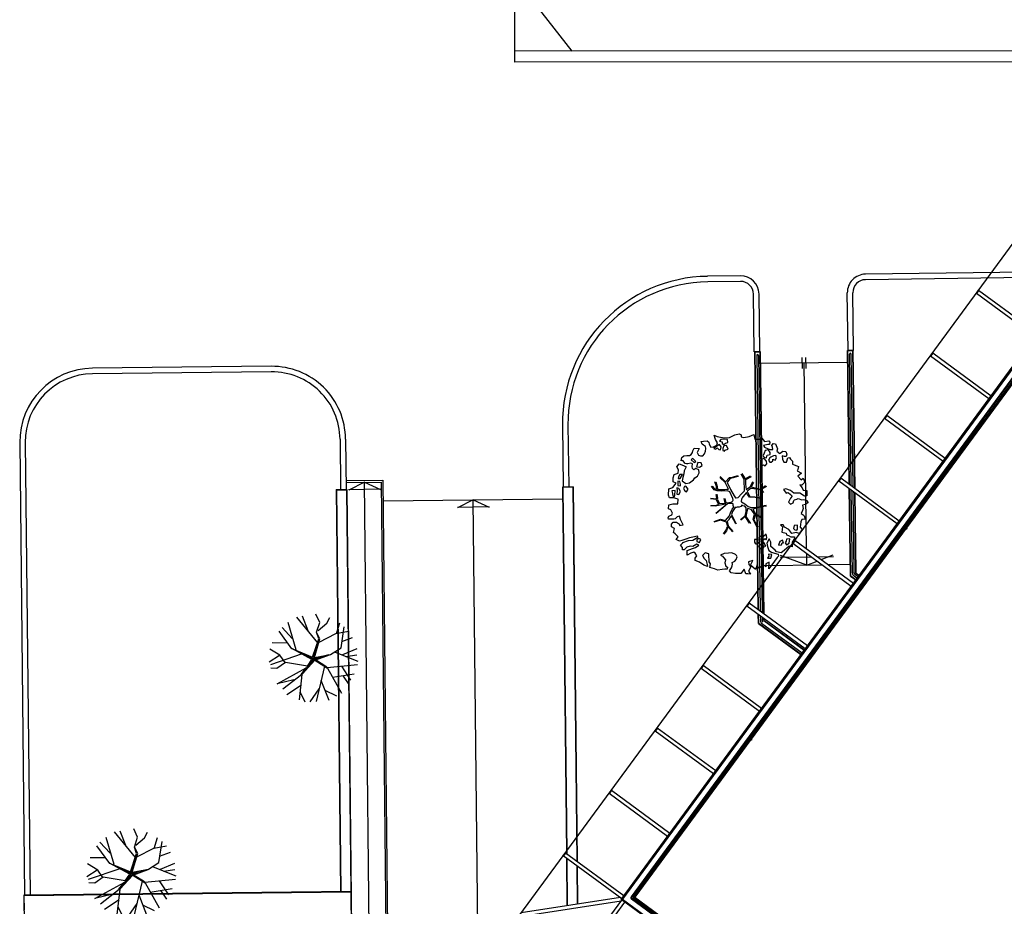
# Model space of a CAD drawing. Units: metres. Extents: x -596 to 4156, y -800 to 3768.
# Drawn here: x -120 to -93, y 1050 to 1074 of the extents above; entities that cross this region are included whole.
import ezdxf

# ---------------------------------------------------------------- set-up
doc = ezdxf.new("R2010")
doc.units = ezdxf.units.M
doc.header["$LTSCALE"] = 0.02
doc.layers.add('SDF_PLANIVOLUMETRICO', color=8, linetype='Continuous')
doc.layers.add('SDF_VERDE_ALBERI', color=108, linetype='Continuous')

# ---------------------------------------------------------------- blocks, each defined once
blk = doc.blocks.new('Simboli_Albero1')
for p, q in [((1.232, 2.352), (0.872, 3.586)), ((2.201, 2.675), (1.25, 3.835)), ((1.771, 3.212), (1.513, 3.874)), ((2.297, 3.598), (2.122, 3.976)), ((2.151, 3.149), (2.297, 3.598)), ((2.615, 3.565), (2.751, 3.823)), ((3.047, 3.086), (3.205, 3.582)), ((1.033, 2.402), (0.453, 3.203)), ((1.05, 2.865), (0.59, 3.367)), ((2.253, 2.852), (2.151, 3.149)), ((2.302, 2.851), (2.151, 3.149)), ((2.218, 3.231), (2.615, 3.565)), ((3.027, 3.095), (3.604, 3.199)), ((3.265, 2.441), (3.407, 3.401)), ((1.97, 2.023), (2.253, 2.852)), ((2.255, 2.79), (1.983, 1.985)), ((2.02, 1.964), (2.255, 2.79)), ((2.054, 2.012), (2.302, 2.851)), ((2.264, 2.707), (3.027, 3.095)), ((3.288, 2.736), (3.781, 2.911)), ((0.49, 2.108), (0.034, 2.386)), ((0.825, 2.656), (0.142, 2.668)), ((1.025, 2.417), (1.97, 2.023)), ((1.94, 1.919), (1.025, 2.417)), ((1.983, 1.985), (1.316, 2.273)), ((1.316, 2.273), (1.968, 1.963)), ((2.787, 2.142), (3.265, 2.441)), ((3, 2.25), (4.024, 1.845)), ((3.34, 2.139), (3.988, 2.412)), ((0.465, 2.095), (0, 1.802)), ((1.499, 2.167), (0.061, 1.682)), ((0.723, 1.773), (0.49, 2.108)), ((2.078, 1.878), (1.488, 1.235)), ((1.535, 1.289), (2.074, 1.911)), ((1.699, 1.52), (2.026, 1.953)), ((1.984, 1.878), (1.699, 1.52)), ((1.732, 1.617), (1.94, 1.919)), ((1.968, 1.963), (1.984, 1.878)), ((2.7, 2.122), (2.02, 1.964)), ((2.026, 1.953), (2.281, 2.002)), ((2.054, 2.012), (2.787, 2.142)), ((2.074, 1.911), (2.7, 2.122)), ((2.078, 1.878), (2.775, 2.135)), ((2.078, 1.878), (2.646, 1.522)), ((2.101, 1.911), (2.613, 1.584)), ((3.476, 2.057), (3.977, 2.123)), ((0.353, 1.509), (0.08, 1.521)), ((0.736, 1.779), (0.353, 1.509)), ((0.36, 0.814), (1.68, 1.536)), ((1.732, 1.617), (0.736, 1.779)), ((1.452, 1.236), (1.68, 1.536)), ((2.505, 1.608), (2.123, 0.009)), ((2.63, 1.552), (4.01, 1.686)), ((2.646, 1.522), (3.271, 0.385)), ((3.275, 1.615), (3.694, 0.977)), ((1.12, 0.992), (0.36, 0.814)), ((1.46, 1.221), (0.613, 0.564)), ((1.488, 1.235), (1.357, 0.092)), ((2.35, 0.975), (2.703, 0.077)), ((2.872, 1.108), (3.86, 1.27)), ((3.348, 1.161), (3.605, 0.781)), ((1.463, 0.751), (0.801, 0.32)), ((2.255, 0.586), (1.845, 0)), ((2.524, 0.532), (3.046, 0.27)), ((1.403, 0.436), (1.624, 0.001))]:
    blk.add_line(p, q)
blk = doc.blocks.new('Simboli_Albero5')
at = {"linetype": 'Continuous'}
for points in [[(-1.162, 1.276), (-1.121, 1.346), (-0.991, 1.34), (-1.013, 1.285), (-1.044, 1.235), (-1.011, 1.158), (-0.949, 1.138), (-0.886, 1.142), (-0.84, 1.198), (-0.816, 1.27), (-0.808, 1.344), (-0.817, 1.397), (-0.875, 1.426), (-0.908, 1.455), (-0.932, 1.527), (-0.872, 1.539), (-0.771, 1.548), (-0.728, 1.514), (-0.718, 1.461), (-0.673, 1.372), (-0.599, 1.389), (-0.509, 1.434), (-0.49, 1.496), (-0.549, 1.581), (-0.58, 1.699), (-0.499, 1.669), (-0.405, 1.652), (-0.302, 1.63), (-0.167, 1.634), (-0.015, 1.708), (0.103, 1.738), (0.151, 1.714), (0.153, 1.659), (0.223, 1.641), (0.367, 1.665), (0.502, 1.717), (0.516, 1.625), (0.525, 1.596), (0.638, 1.593), (0.711, 1.617), (0.787, 1.53), (0.903, 1.544), (0.936, 1.515), (0.919, 1.445), (0.878, 1.448), (0.758, 1.424), (0.789, 1.379), (0.885, 1.33), (0.94, 1.308), (1.012, 1.308), (1.007, 1.37), (0.991, 1.421), (1.022, 1.471), (1.09, 1.461), (1.139, 1.333), (1.122, 1.264), (1.206, 1.203), (1.211, 1.213), (1.281, 1.268), (1.365, 1.255), (1.396, 1.185), (1.376, 1.123), (1.331, 1.116), (1.266, 1.143), (1.28, 1.051), (1.315, 0.967), (1.347, 0.969), (1.388, 0.967), (1.422, 1.082), (1.465, 1.096), (1.496, 1.05), (1.546, 0.995), (1.548, 0.915), (1.596, 0.891), (1.668, 0.866), (1.714, 0.849), (1.692, 0.77), (1.672, 0.732), (1.79, 0.666), (1.696, 0.587), (1.786, 0.481), (1.835, 0.529), (1.887, 0.418), (1.8, 0.342), (1.75, 0.349), (1.809, 0.265), (1.838, 0.202), (1.936, 0.194), (1.936, 0.05), (1.875, 0.038), (1.751, 0.125), (1.583, 0.126), (1.489, 0.192), (1.362, 0.238), (1.302, 0.226), (1.376, 0.123), (1.434, 0.142), (1.491, 0.088), (1.539, 0.04), (1.493, -0.015), (1.439, -0.121), (1.497, -0.174), (1.567, -0.143), (1.584, -0.073), (1.603, -0.059), (1.668, -0.038), (1.702, -0.019), (1.803, -0.058), (1.848, -0.051), (1.918, -0.068), (1.971, -0.131), (1.901, -0.186), (1.819, -0.204), (1.84, -0.293), (1.818, -0.349), (1.781, -0.433), (1.841, -0.469), (1.865, -0.493), (1.889, -0.589), (1.802, -0.594), (1.775, -0.659), (1.751, -0.803), (1.81, -0.863), (1.726, -0.971), (1.646, -0.949), (1.526, -0.972), (1.45, -0.861), (1.327, -0.805), (1.296, -0.735), (1.224, -0.735), (1.275, -0.79), (1.259, -0.939), (1.372, -0.967), (1.386, -1.01), (1.442, -1.032), (1.501, -1.068), (1.605, -1.066), (1.605, -1.114), (1.539, -1.208), (1.541, -1.335), (1.454, -1.316), (1.394, -1.375), (1.317, -1.433), (1.242, -1.497), (1.112, -1.468), (1.074, -1.424), (0.961, -1.325), (0.955, -1.207), (0.91, -1.118), (0.844, -1.235), (0.865, -1.324), (0.903, -1.44), (0.973, -1.481), (1.054, -1.511), (1.157, -1.533), (1.167, -1.586), (1.133, -1.629), (1.06, -1.725), (0.898, -1.938), (0.909, -1.75), (0.822, -1.803), (0.817, -1.884), (0.733, -1.8), (0.682, -1.888), (0.629, -1.922), (0.588, -1.823), (0.544, -1.957), (0.408, -1.834), (0.471, -1.709), (0.353, -1.74), (0.362, -1.817), (0.415, -1.88), (0.349, -1.997), (0.4, -2.077), (0.335, -2.074), (0.277, -2.069), (0.234, -1.939), (0.138, -2.059), (-0.004, -2.065), (-0.124, -2.04), (-0.165, -1.99), (-0.112, -1.908), (-0.09, -1.853), (-0.089, -1.805), (-0.094, -1.766), (-0.019, -1.726), (0.012, -1.676), (0.039, -1.611), (0.027, -1.575), (-0.006, -1.546), (-0.102, -1.497), (-0.196, -1.504), (-0.312, -1.518), (-0.41, -1.558), (-0.36, -1.589), (-0.331, -1.628), (-0.272, -1.688), (-0.291, -1.775), (-0.263, -1.862), (-0.222, -1.888), (-0.227, -1.946), (-0.292, -1.943), (-0.362, -1.95), (-0.485, -1.966), (-0.576, -1.932), (-0.701, -1.893), (-0.683, -1.799), (-0.719, -1.739), (-0.721, -1.66), (-0.733, -1.623), (-0.732, -1.527), (-0.831, -1.495), (-0.903, -1.567), (-0.858, -1.656), (-0.801, -1.71), (-0.775, -1.813), (-0.765, -1.866), (-0.864, -1.834), (-0.986, -1.754), (-1.096, -1.71), (-1.103, -1.641), (-1.052, -1.576), (-1.098, -1.511), (-1.138, -1.484), (-1.22, -1.503), (-1.314, -1.558), (-1.314, -1.438), (-1.172, -1.383), (-1.092, -1.357), (-0.996, -1.285), (-1.058, -1.266), (-1.166, -1.325), (-1.234, -1.315), (-1.33, -1.339), (-1.4, -1.418), (-1.448, -1.418), (-1.446, -1.353), (-1.498, -1.29), (-1.438, -1.23), (-1.433, -1.22), (-1.283, -1.164), (-1.166, -1.157), (-1.026, -1.071), (-1.035, -1.042), (-1.16, -1.075), (-1.252, -1.089), (-1.353, -1.122), (-1.461, -1.158), (-1.526, -1.179), (-1.62, -1.138), (-1.564, -1.063), (-1.641, -0.977), (-1.684, -0.943), (-1.664, -0.832), (-1.743, -0.786), (-1.74, -0.721), (-1.697, -0.659), (-1.608, -0.662), (-1.524, -0.722), (-1.522, -0.754), (-1.43, -0.74), (-1.463, -0.662), (-1.502, -0.595), (-1.516, -0.528), (-1.525, -0.499), (-1.59, -0.52), (-1.646, -0.57), (-1.682, -0.582), (-1.826, -0.581), (-1.831, -0.543), (-1.814, -0.497), (-1.729, -0.461), (-1.719, -0.418), (-1.765, -0.329), (-1.822, -0.3), (-1.817, -0.194), (-1.706, -0.166), (-1.569, -0.169), (-1.563, -0.039), (-1.626, -0.02), (-1.695, -0.002), (-1.792, -0.002), (-1.825, 0.075), (-1.814, 0.239), (-1.708, 0.281), (-1.611, 0.401), (-1.695, 0.438), (-1.697, 0.541), (-1.67, 0.63), (-1.564, 0.673), (-1.552, 0.757), (-1.597, 0.846), (-1.534, 0.922), (-1.417, 0.881), (-1.347, 0.84), (-1.393, 0.737), (-1.406, 0.652), (-1.435, 0.547), (-1.448, 0.463), (-1.352, 0.39), (-1.253, 0.406), (-1.145, 0.49), (-1.106, 0.543), (-1.033, 0.59), (-0.99, 0.677), (-1.001, 0.761), (-1.078, 0.8), (-1.136, 0.757), (-1.174, 0.8), (-1.183, 0.853), (-1.166, 0.923), (-1.219, 0.938), (-1.294, 0.921), (-1.335, 0.924), (-1.371, 0.936), (-1.437, 1.018), (-1.481, 1.004), (-1.463, 1.098), (-1.405, 1.141), (-1.321, 1.152), (-1.256, 1.149), (-1.208, 1.173), (-1.172, 1.233)], [(-0.389, 1.385), (-0.435, 1.45), (-0.507, 1.403), (-0.592, 1.343), (-0.536, 1.321), (-0.5, 1.357), (-0.455, 1.316), (-0.409, 1.299)], [(-0.211, 1.499), (-0.215, 1.586), (-0.328, 1.589), (-0.398, 1.582), (-0.432, 1.539), (-0.362, 1.522), (-0.363, 1.474), (-0.322, 1.447), (-0.269, 1.481)], [(-0.2, 1.319), (-0.25, 1.423), (-0.317, 1.409), (-0.342, 1.337), (-0.342, 1.289), (-0.304, 1.269), (-0.287, 1.291)], [(0.858, 1.156), (0.944, 1.171), (0.938, 1.23), (0.898, 1.305), (0.809, 1.284), (0.777, 1.209), (0.748, 1.152), (0.772, 1.104), (0.841, 1.086)], [(1.073, 1.024), (1.116, 1.086), (1.095, 1.151), (1.035, 1.139), (0.96, 1.099), (0.934, 1.082), (0.897, 1.022), (0.931, 0.969), (0.964, 0.964), (1.015, 1.005), (1.018, 1.046)], [(-1.084, 0.99), (-1.158, 1.069), (-1.211, 1.036), (-1.123, 0.961)], [(-0.935, 0.95), (-1.027, 0.961), (-1.061, 0.845), (-0.977, 0.833), (-0.904, 0.881)], [(0.851, 0.919), (0.842, 0.996), (0.78, 1.064), (0.712, 1.05), (0.686, 1.009), (0.683, 0.968), (0.675, 0.894), (0.721, 0.876), (0.764, 0.891), (0.803, 0.871)], [(-1.507, 0.523), (-1.439, 0.633), (-1.519, 0.631), (-1.548, 0.574), (-1.563, 0.521)], [(-1.541, 0.088), (-1.497, 0.174), (-1.547, 0.254), (-1.593, 0.271), (-1.589, 0.185), (-1.601, 0.1)], [(-1.499, 0.374), (-1.513, 0.441), (-1.566, 0.456), (-1.566, 0.336), (-1.499, 0.326)], [(-1.388, 0.306), (-1.42, 0.256), (-1.382, 0.188), (-1.334, 0.164), (-1.293, 0.233), (-1.352, 0.318)], [(-1.647, 0.069), (-1.641, 0.199), (-1.735, 0.193), (-1.712, 0.12), (-1.705, 0.051), (-1.657, 0.026)], [(1.681, -0.858), (1.686, -0.752), (1.592, -0.759), (1.57, -0.838), (1.606, -0.874), (1.666, -0.886)], [(0.83, -1.144), (0.85, -1.081), (0.829, -0.992), (0.761, -1.055), (0.701, -1.018), (0.624, -1.099), (0.708, -1.136), (0.763, -1.134), (0.804, -1.112)], [(-0.986, -1.218), (-0.942, -1.132), (-0.997, -1.11), (-1.057, -1.146), (-1.05, -1.191)], [(0.606, -1.241), (0.671, -1.172), (0.587, -1.135), (0.515, -1.135), (0.515, -1.207), (0.539, -1.255)], [(0.764, -1.309), (0.822, -1.315), (0.767, -1.22), (0.685, -1.263), (0.63, -1.314), (0.661, -1.383), (0.728, -1.393), (0.764, -1.358)], [(1.299, -1.231), (1.273, -1.151), (1.205, -1.189), (1.166, -1.29), (1.25, -1.278), (1.265, -1.226)], [(1.452, -1.236), (1.47, -1.119), (1.386, -1.13), (1.378, -1.181), (1.344, -1.224), (1.38, -1.284)], [(0.984, -1.541), (0.895, -1.539), (0.905, -1.592), (0.866, -1.644), (0.955, -1.647)]]:
    blk.add_lwpolyline(points, close=True, dxfattribs=at)
for points in [[(-0.535, 0.434), (-0.503, 0.307), (-0.489, 0.222), (-0.378, 0.22), (-0.291, 0.225), (-0.235, 0.233), (-0.193, 0.233), (-0.283, 0.413), (-0.429, 0.555)], [(-0.419, 0.575), (-0.27, 0.435), (-0.164, 0.552), (-0.086, 0.557), (0.064, 0.603)], [(0.078, 0.583), (-0.064, 0.544), (-0.135, 0.527), (-0.155, 0.517), (-0.21, 0.441), (-0.231, 0.41), (-0.138, 0.223), (-0.04, 0.049), (0, 0), (0.02, -0.007), (0.071, 0.003), (0.159, 0.104), (0.247, 0.191), (0.232, 0.499), (0.151, 0.642)], [(0.173, 0.659), (0.259, 0.512), (0.409, 0.592)], [(0.421, 0.565), (0.268, 0.487), (0.271, 0.371), (0.286, 0.221), (0.402, 0.307), (0.472, 0.44)], [(-0.293, -0.02), (-0.264, -0.141), (-0.188, -0.13), (-0.12, -0.118), (-0.092, -0.099), (-0.077, -0.08), (-0.068, -0.067), (-0.072, -0.023), (-0.154, 0.156), (-0.223, 0.188), (-0.377, 0.183), (-0.505, 0.186), (-0.584, 0.218), (-0.653, 0.313)], [(-0.638, 0.318), (-0.572, 0.243), (-0.516, 0.22), (-0.52, 0.305), (-0.56, 0.429)], [(0.484, 0.413), (0.42, 0.296), (0.674, 0.234), (0.818, 0.33)], [(0.84, 0.306), (0.693, 0.227), (0.756, 0.141)], [(-0.675, -0.011), (-0.527, -0.031), (-0.514, -0.006), (-0.528, 0.089)], [(-0.51, 0.095), (-0.496, -0.021), (-0.504, -0.037), (-0.437, -0.16), (-0.286, -0.145), (-0.31, -0.022)], [(0.694, -0.017), (0.533, 0.002), (0.375, 0.012), (0.324, 0.092), (0.3, 0.139), (0.196, 0.023), (0.181, -0.006), (0.158, -0.041), (0.154, -0.101), (0.165, -0.115), (0.255, -0.168), (0.345, -0.235), (0.42, -0.262), (0.481, -0.27), (0.628, -0.246), (0.775, -0.211), (0.834, -0.202)], [(0.743, 0.14), (0.673, 0.217), (0.496, 0.241), (0.414, 0.249), (0.385, 0.233), (0.338, 0.197), (0.314, 0.175), (0.391, 0.035), (0.526, 0.024), (0.707, -0.003)], [(-0.665, -0.207), (-0.558, -0.21), (-0.454, -0.18), (-0.532, -0.047), (-0.682, -0.03)], [(-0.538, -0.417), (-0.268, -0.191), (-0.275, -0.179), (-0.555, -0.23), (-0.681, -0.223)], [(-0.585, -0.642), (-0.411, -0.585), (-0.272, -0.619), (-0.168, -0.496), (-0.138, -0.41), (-0.09, -0.315), (-0.052, -0.261), (-0.047, -0.236), (-0.065, -0.231), (-0.069, -0.167), (-0.083, -0.158), (-0.216, -0.17), (-0.525, -0.426)], [(0.135, -0.593), (0.258, -0.494), (0.289, -0.377), (0.29, -0.318), (0.283, -0.276), (0.251, -0.231), (0.198, -0.217), (0.188, -0.207), (0.17, -0.203), (0.14, -0.24), (0.094, -0.255), (0.046, -0.257), (0.015, -0.267), (-0.01, -0.265), (-0.028, -0.295), (-0.084, -0.375), (-0.101, -0.429), (-0.112, -0.457), (0.012, -0.709)], [(0.842, -0.227), (0.771, -0.24), (0.631, -0.265), (0.469, -0.308), (0.539, -0.436), (0.732, -0.542)], [(0.005, -0.711), (-0.102, -0.508), (-0.121, -0.504), (-0.158, -0.547), (-0.196, -0.611), (-0.225, -0.648), (-0.221, -0.692), (-0.19, -0.778), (-0.073, -0.922)], [(0.375, -0.693), (0.258, -0.515), (0.142, -0.611)], [(0.579, -0.792), (0.476, -0.591), (0.513, -0.441), (0.42, -0.317), (0.356, -0.3), (0.326, -0.292), (0.285, -0.461), (0.279, -0.515), (0.402, -0.702)], [(0.727, -0.561), (0.545, -0.465), (0.496, -0.602), (0.601, -0.795)], [(-0.33, -0.979), (-0.262, -0.894), (-0.239, -0.825), (-0.215, -0.783), (-0.243, -0.668), (-0.272, -0.653), (-0.415, -0.614), (-0.589, -0.661)], [(-0.077, -0.923), (-0.192, -0.792), (-0.224, -0.82), (-0.248, -0.904), (-0.324, -0.987)]]:
    blk.add_lwpolyline(points, dxfattribs=at)

msp = doc.modelspace()

# ---------------------------------------------------------------- linework, layer by layer
at = {"layer": 'SDF_PLANIVOLUMETRICO'}
for p, q in [((-106.222, 1077.413), (-106.219, 1073.212)), ((-106.221, 1075.513), (-104.66, 1073.513)), ((-40.155, 1073.566), (-106.219, 1073.512)), ((-40.153, 1073.265), (-106.219, 1073.212)), ((-88.251, 1070.933), (-103.295, 1050.443)), ((-88.249, 1070.919), (-103.281, 1050.445)), ((-88.206, 1070.64), (-103.001, 1050.488)), ((-90.916, 1067.522), (-96.68, 1067.444)), ((-100.079, 1067.398), (-100.97, 1067.386)), ((-100.077, 1067.248), (-100.968, 1067.236)), ((-90.89, 1067.373), (-96.678, 1067.294)), ((-97.152, 1065.364), (-97.173, 1066.937)), ((-97.002, 1065.366), (-97.023, 1066.939)), ((-93.663, 1066.924), (-93.604, 1067.005)), ((-93.663, 1066.924), (-92.075, 1065.758)), ((-93.652, 1066.916), (-93.593, 1066.996)), ((-93.604, 1067.005), (-92.016, 1065.839)), ((-99.701, 1065.33), (-99.723, 1066.903)), ((-99.551, 1065.332), (-99.573, 1066.905)), ((-91.373, 1066.293), (-95.583, 1060.558)), ((-91.357, 1066.281), (-95.567, 1060.547)), ((-99.531, 1065.332), (-99.701, 1065.33)), ((-99.596, 1058.326), (-99.691, 1065.33)), ((-99.541, 1065.322), (-99.681, 1065.32)), ((-99.586, 1058.318), (-99.681, 1065.32)), ((-99.445, 1058.215), (-99.541, 1065.322)), ((-99.434, 1058.207), (-99.531, 1065.332)), ((-97.002, 1065.366), (-97.172, 1065.364)), ((-97.122, 1061.741), (-97.172, 1065.364)), ((-97.021, 1065.356), (-97.161, 1065.354)), ((-97.112, 1061.733), (-97.161, 1065.354)), ((-96.971, 1061.63), (-97.021, 1065.356)), ((-96.961, 1061.622), (-97.012, 1065.366)), ((-99.635, 1065.235), (-99.541, 1058.285)), ((-99.585, 1065.236), (-99.49, 1058.248)), ((-97.167, 1065.044), (-99.527, 1065.012)), ((-98.393, 1064.877), (-98.397, 1065.177)), ((-98.293, 1064.879), (-98.297, 1065.179)), ((-97.067, 1061.7), (-97.115, 1065.27)), ((-97.016, 1061.663), (-97.065, 1065.27)), ((-94.911, 1065.224), (-94.852, 1065.305)), ((-94.911, 1065.224), (-93.323, 1064.059)), ((-94.9, 1065.216), (-94.841, 1065.297)), ((-94.852, 1065.305), (-93.264, 1064.139)), ((-112.833, 1064.938), (-117.693, 1064.886)), ((-112.831, 1064.788), (-117.691, 1064.736)), ((-98.278, 1059.974), (-98.347, 1065.028)), ((-96.159, 1063.525), (-96.1, 1063.606)), ((-96.159, 1063.525), (-94.571, 1062.359)), ((-96.147, 1063.517), (-96.088, 1063.597)), ((-96.1, 1063.606), (-94.512, 1062.44)), ((-104.916, 1063.343), (-104.897, 1061.655)), ((-104.766, 1063.345), (-104.747, 1061.657)), ((-110.962, 1062.958), (-110.947, 1061.591)), ((-110.812, 1062.96), (-110.797, 1061.592)), ((-119.671, 1062.865), (-119.539, 1050.558)), ((-119.521, 1062.866), (-119.389, 1050.559)), ((-110.8, 1061.831), (-109.8, 1061.842)), ((-109.8, 1061.842), (-109.219, 1007.61)), ((-97.407, 1061.825), (-97.348, 1061.906)), ((-97.395, 1061.817), (-97.336, 1061.898)), ((-97.348, 1061.906), (-95.76, 1060.74)), ((-111.067, 1061.589), (-110.777, 1061.592)), ((-111.067, 1061.589), (-110.95, 1050.65)), ((-111.057, 1061.579), (-110.787, 1061.582)), ((-111.057, 1061.579), (-110.94, 1050.65)), ((-110.799, 1061.781), (-109.849, 1061.791)), ((-110.787, 1061.582), (-110.67, 1050.653)), ((-110.777, 1061.592), (-110.285, 1015.635)), ((-110.729, 1061.588), (-109.862, 1061.606)), ((-110.299, 1061.787), (-110.724, 1061.567)), ((-109.956, 1029.789), (-110.299, 1061.787)), ((-110.299, 1061.787), (-109.866, 1061.585)), ((-109.849, 1061.791), (-109.268, 1007.559)), ((-104.627, 1061.658), (-104.917, 1061.655)), ((-104.917, 1061.655), (-104.811, 1051.692)), ((-104.637, 1061.648), (-104.907, 1061.645)), ((-104.907, 1061.645), (-104.801, 1051.685)), ((-104.637, 1061.648), (-104.528, 1051.485)), ((-104.627, 1061.658), (-104.518, 1051.478)), ((-97.407, 1061.825), (-95.819, 1060.66)), ((-97.088, 1059.235), (-97.121, 1061.615)), ((-97.078, 1059.24), (-97.111, 1061.608)), ((-97.034, 1059.32), (-97.065, 1061.575)), ((-109.794, 1061.283), (-104.914, 1061.335)), ((-107.344, 1061.307), (-107.768, 1061.087)), ((-107.001, 1029.309), (-107.344, 1061.307)), ((-107.344, 1061.307), (-106.911, 1061.105)), ((-96.984, 1059.321), (-97.015, 1061.538)), ((-96.939, 1059.311), (-96.969, 1061.504)), ((-96.929, 1059.316), (-96.959, 1061.497)), ((-107.774, 1061.108), (-106.906, 1061.126)), ((-95.592, 1060.546), (-99.803, 1054.811)), ((-95.576, 1060.534), (-99.786, 1054.799)), ((-95.56, 1060.522), (-95.639, 1060.58)), ((-95.55, 1060.535), (-95.629, 1060.592)), ((-98.654, 1060.126), (-98.595, 1060.207)), ((-98.654, 1060.126), (-97.066, 1058.96)), ((-98.643, 1060.118), (-98.584, 1060.198)), ((-98.595, 1060.207), (-97.007, 1059.041)), ((-99, 1059.746), (-98.152, 1059.757)), ((-98.272, 1059.528), (-98.992, 1059.79)), ((-98.272, 1059.528), (-98.277, 1059.849)), ((-97.986, 1059.759), (-97.551, 1059.765)), ((-97.882, 1059.683), (-97.56, 1059.809)), ((-97.848, 1059.534), (-99.452, 1059.512)), ((-98.272, 1059.528), (-97.991, 1059.639)), ((-97.092, 1059.545), (-97.682, 1059.536)), ((-97.088, 1059.235), (-96.943, 1059.128)), ((-97.078, 1059.24), (-96.937, 1059.136)), ((-96.911, 1059.172), (-96.987, 1059.229)), ((-96.881, 1059.213), (-96.958, 1059.269)), ((-96.939, 1059.311), (-96.854, 1059.249)), ((-96.929, 1059.316), (-96.848, 1059.257)), ((-99.902, 1058.427), (-99.843, 1058.507)), ((-99.902, 1058.427), (-98.314, 1057.261)), ((-99.891, 1058.418), (-99.832, 1058.499)), ((-99.843, 1058.507), (-98.255, 1057.341)), ((-99.591, 1057.946), (-99.594, 1058.201)), ((-99.581, 1057.951), (-99.584, 1058.193)), ((-99.539, 1058.16), (-99.537, 1058.016)), ((-99.488, 1058.123), (-99.487, 1058.017)), ((-99.442, 1058.023), (-99.443, 1058.089)), ((-99.591, 1057.946), (-98.435, 1057.097)), ((-99.581, 1057.951), (-98.429, 1057.105)), ((-99.502, 1057.949), (-98.402, 1057.141)), ((-99.442, 1058.023), (-98.346, 1057.218)), ((-99.432, 1058.028), (-99.433, 1058.082)), ((-99.432, 1058.028), (-98.34, 1057.226)), ((-101.15, 1056.727), (-101.091, 1056.808)), ((-101.138, 1056.719), (-101.079, 1056.799)), ((-101.091, 1056.808), (-99.503, 1055.642)), ((-101.15, 1056.727), (-99.562, 1055.561)), ((-102.398, 1055.028), (-102.338, 1055.108)), ((-102.398, 1055.028), (-100.81, 1053.862)), ((-102.386, 1055.019), (-102.327, 1055.1)), ((-102.338, 1055.108), (-100.751, 1053.942)), ((-99.812, 1054.798), (-102.973, 1050.492)), ((-99.796, 1054.786), (-102.946, 1050.496)), ((-99.78, 1054.774), (-99.858, 1054.832)), ((-99.77, 1054.787), (-99.849, 1054.845)), ((-103.645, 1053.328), (-103.586, 1053.409)), ((-103.645, 1053.328), (-102.057, 1052.162)), ((-103.634, 1053.32), (-103.575, 1053.4)), ((-103.586, 1053.409), (-101.998, 1052.243)), ((-104.893, 1051.629), (-104.834, 1051.709)), ((-104.882, 1051.62), (-104.823, 1051.701)), ((-104.834, 1051.709), (-103.246, 1050.543)), ((-104.893, 1051.629), (-103.305, 1050.463)), ((-104.809, 1051.567), (-104.795, 1050.264)), ((-104.799, 1051.56), (-104.785, 1050.265)), ((-104.527, 1051.36), (-104.516, 1050.306)), ((-104.517, 1051.353), (-104.506, 1050.308)), ((-119.549, 1050.548), (-110.67, 1050.643)), ((-110.67, 1050.643), (-110.295, 1015.645)), ((-119.545, 1050.148), (-119.549, 1050.548)), ((-103.338, 1050.487), (-106.035, 1050.074)), ((-103.323, 1050.388), (-106.02, 1049.975)), ((-104.465, 1048.833), (-103.299, 1050.421)), ((-104.384, 1048.774), (-103.218, 1050.362)), ((-103.295, 1050.443), (-79.967, 1033.316)), ((-103.281, 1050.445), (-79.969, 1033.33)), ((-103.001, 1050.488), (-80.012, 1033.609)), ((-102.973, 1050.492), (-97.249, 1046.289)), ((-102.946, 1050.496), (-97.237, 1046.305))]:
    msp.add_line(p, q, dxfattribs=at)
at = {"layer": 'SDF_PLANIVOLUMETRICO', "ltscale": 0.5}
msp.add_lwpolyline([(-106.077, 1050.017), (-88.677, 1073.715)], dxfattribs=at)
at = {"layer": 'SDF_PLANIVOLUMETRICO'}
msp.add_lwpolyline([(-79.963, 1033.288), (-103.323, 1050.439), (-88.255, 1070.961), (-64.895, 1053.81)], close=True, dxfattribs=at)
for points in [[(-75.314, 1039.918), (-65.166, 1053.739, 0.414214), (-65.175, 1053.797), (-88.184, 1070.69, 0.414214), (-88.242, 1070.681), (-103.052, 1050.51, 0.414214), (-103.043, 1050.452), (-80.034, 1033.559, 0.414214), (-79.977, 1033.568), (-76.645, 1038.105)], [(-99.858, 1054.832), (-103.039, 1050.5, 0.414214), (-103.034, 1050.465), (-97.283, 1046.243)]]:
    msp.add_lwpolyline(points, format="xyb", dxfattribs=at)
for points in [[(-91.419, 1066.327), (-95.629, 1060.592)], [(-95.639, 1060.58), (-99.849, 1054.845)], [(-110.66, 1050.653), (-119.559, 1050.558), (-119.184, 1015.56)]]:
    msp.add_lwpolyline(points, dxfattribs=at)
for centre, radius, start, end in [((-100.916, 1063.386), 4, 90.7789, 180.6139), ((-100.916, 1063.386), 3.85, 90.7789, 180.6139), ((-100.073, 1066.898), 0.5, 0.7789, 90.7789), ((-100.073, 1066.898), 0.35, 0.7789, 90.7789), ((-96.673, 1066.944), 0.5, 90.7789, 180.7789), ((-96.673, 1066.944), 0.35, 90.7789, 180.7789), ((-99.61, 1065.236), 0.025, 0.7789, 180.7789), ((-97.09, 1065.27), 0.025, 0.7789, 180.7789), ((-117.671, 1062.886), 2, 90.614, 180.6139), ((-112.812, 1062.938), 2, 0.6139, 90.614), ((-112.812, 1062.938), 1.85, 0.6139, 90.614), ((-117.671, 1062.886), 1.85, 90.614, 180.6139), ((-95.634, 1060.586), 0.008, 53.7139, 233.7139), ((-95.555, 1060.528), 0.008, 233.7139, 53.7139), ((-96.919, 1059.322), 0.115, 180.7789, 233.7139), ((-96.919, 1059.322), 0.065, 180.7789, 233.7139), ((-99.452, 1058.017), 0.085, 180.7789, 233.7139), ((-99.452, 1058.017), 0.035, 180.7789, 233.7139), ((-99.854, 1054.839), 0.008, 53.7139, 233.7139), ((-99.775, 1054.781), 0.008, 233.7139, 53.7139)]:
    msp.add_arc(centre, radius, start, end, dxfattribs=at)

# ---------------------------------------------------------------- block references
at = {"layer": 'SDF_VERDE_ALBERI', "rotation": 0.04647759005927614}
msp.add_blockref('Simboli_Albero5', (-100.21, 1061.364), dxfattribs=at)
at = {"layer": 'SDF_VERDE_ALBERI', "xscale": 0.5999999999999093, "yscale": 0.5999999999999093, "zscale": 0.5999999999999093, "rotation": 0.04647759005927522}
for p in [(-112.89, 1055.814), (-117.843, 1049.973)]:
    msp.add_blockref('Simboli_Albero1', p, dxfattribs=at)

doc.saveas('drawing.dxf')
